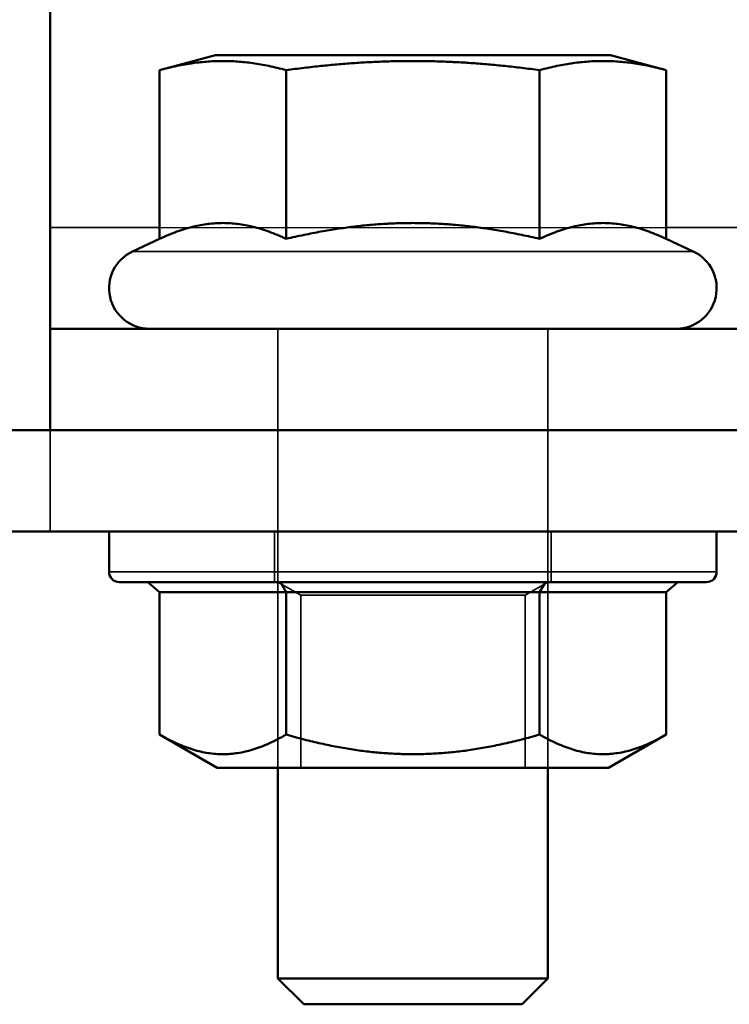
# Model space of a CAD drawing. Units: millimetres. Extents: x 55 to 31309, y 71 to 9314.
# Drawn here: x 1928 to 1949, y 6386 to 6415 of the extents above; entities that cross this region are included whole.
import ezdxf

# ---------------------------------------------------------------- set-up
doc = ezdxf.new("R2010")
doc.units = ezdxf.units.MM
for name, color, linetype, lineweight in [('Sichtbar (ISO)', 7, 'Continuous', 50), ('Sichtbar schmal (ISO)', 3, 'Continuous', 35), ('Verdeckt (ISO)', 6, 'Continuous', 35), ('Verdeckt schmal (ISO)', 6, 'Continuous', 25)]:
    doc.layers.add(name, color=color, linetype=linetype, lineweight=lineweight)

# ---------------------------------------------------------------- blocks, each defined once
blk = doc.blocks.new('SDS3-0800_Basic-system_Fixed-part_T')
at = {"layer": 'Sichtbar (ISO)'}
for p, q in [((14.5, 70), (14.5, 62)), ((19.4, 67.1), (17.744, 66.656)), ((31.1, 67.1), (19.4, 67.1)), ((31.1, 67.1), (32.756, 66.656)), ((17.744, 61.661), (17.744, 66.656)), ((21.497, 61.661), (21.497, 66.656)), ((29.003, 61.661), (29.003, 66.656)), ((32.756, 61.661), (32.756, 66.656)), ((14.5, 62), (14.5, 59)), ((17.744, 61.661), (16.943, 61.288)), ((32.756, 61.661), (33.557, 61.288)), ((14.5, 59), (14.5, 56)), ((14.5, 59), (45.7, 59)), ((53.5, 56), (11, 56)), ((53.5, 53), (11, 53)), ((16.25, 51.8), (16.25, 53)), ((34.25, 51.8), (34.25, 53)), ((33.95, 51.5), (16.55, 51.5)), ((17.744, 51.2), (17.398, 51.5)), ((21.497, 51.2), (21.324, 51.5)), ((29.003, 51.2), (29.176, 51.5)), ((33.102, 51.5), (32.756, 51.2)), ((17.744, 51.2), (21.497, 51.2)), ((17.744, 51.2), (17.744, 46.985)), ((21.497, 51.2), (29.003, 51.2)), ((21.497, 51.2), (21.497, 46.985)), ((29.003, 51.2), (32.756, 51.2)), ((29.003, 51.2), (29.003, 46.985)), ((32.756, 51.2), (32.756, 46.985)), ((19.45, 46), (17.744, 46.985)), ((31.05, 46), (32.756, 46.985)), ((19.45, 46), (31.05, 46)), ((21.25, 46), (21.25, 39.767)), ((29.25, 46), (29.25, 39.767)), ((21.25, 39.767), (29.25, 39.767)), ((22.017, 39), (21.25, 39.767)), ((28.483, 39), (29.25, 39.767)), ((28.483, 39), (22.017, 39))]:
    blk.add_line(p, q, dxfattribs=at)
for centre, radius, start, end in [((17.45, 60.2), 1.2, 115, 270), ((33.05, 60.2), 1.2, 270, 65), ((16.55, 51.8), 0.3, 180, 270), ((33.95, 51.8), 0.3, 270, 0)]:
    blk.add_arc(centre, radius, start, end, dxfattribs=at)
for points, weights in [([(21.497, 66.656), (19.621, 67.159), (17.744, 66.656)], [1, 1.15470053838, 1]), ([(29.003, 66.656), (25.25, 67.159), (21.497, 66.656)], [1, 1.15470053838, 1]), ([(32.756, 66.656), (30.879, 67.159), (29.003, 66.656)], [1, 1.15470053838, 1]), ([(21.497, 61.661), (19.621, 62.536), (17.744, 61.661)], [1.05723361199, 1.22078822095, 1.05723361199]), ([(29.003, 61.661), (25.25, 62.536), (21.497, 61.661)], [1.05723361199, 1.22078822095, 1.05723361199]), ([(32.756, 61.661), (30.879, 62.536), (29.003, 61.661)], [1.05723361199, 1.22078822095, 1.05723361199]), ([(17.744, 46.985), (19.621, 45.901), (21.497, 46.985)], [1, 1.15470053838, 1]), ([(21.497, 46.985), (25.25, 45.901), (29.003, 46.985)], [1, 1.15470053838, 1]), ([(29.003, 46.985), (30.879, 45.901), (32.756, 46.985)], [1, 1.15470053838, 1])]:
    blk.add_rational_spline(points, weights, degree=2, dxfattribs=at)
at = {"layer": 'Sichtbar schmal (ISO)'}
for p, q in [((14.5, 62), (17.744, 62)), ((32.756, 62), (45.994, 62)), ((16.943, 61.288), (33.557, 61.288)), ((34.25, 51.8), (16.25, 51.8))]:
    blk.add_line(p, q, dxfattribs=at)
at = {"layer": 'Verdeckt (ISO)'}
for p, q in [((21.25, 56), (21.25, 59)), ((21.25, 59), (21.25, 46)), ((29.25, 56), (29.25, 59)), ((29.25, 59), (29.25, 46)), ((14.5, 56), (14.5, 53)), ((21.25, 56), (21.25, 53)), ((29.25, 56), (29.25, 53)), ((21.15, 51.5), (21.15, 53)), ((29.35, 51.5), (29.35, 53)), ((21.927, 51.109), (21.25, 51.5)), ((28.574, 51.109), (29.25, 51.5)), ((21.927, 51.109), (28.574, 51.109)), ((21.927, 46), (21.927, 51.109)), ((28.574, 46), (28.574, 51.109))]:
    blk.add_line(p, q, dxfattribs=at)
at = {"layer": 'Verdeckt schmal (ISO)'}
blk.add_line((17.744, 62), (32.756, 62), dxfattribs=at)
blk = doc.blocks.new('*U149')
at = {"layer": 'Sichtbar (ISO)'}
blk.add_blockref('SDS3-0800_Basic-system_Fixed-part_T', (0, 0), dxfattribs=at)

msp = doc.modelspace()

# ---------------------------------------------------------------- block references
at = {"layer": 'Sichtbar (ISO)'}
msp.add_blockref('*U149', (1914.83, 6346.716), dxfattribs=at)

doc.saveas('drawing.dxf')
